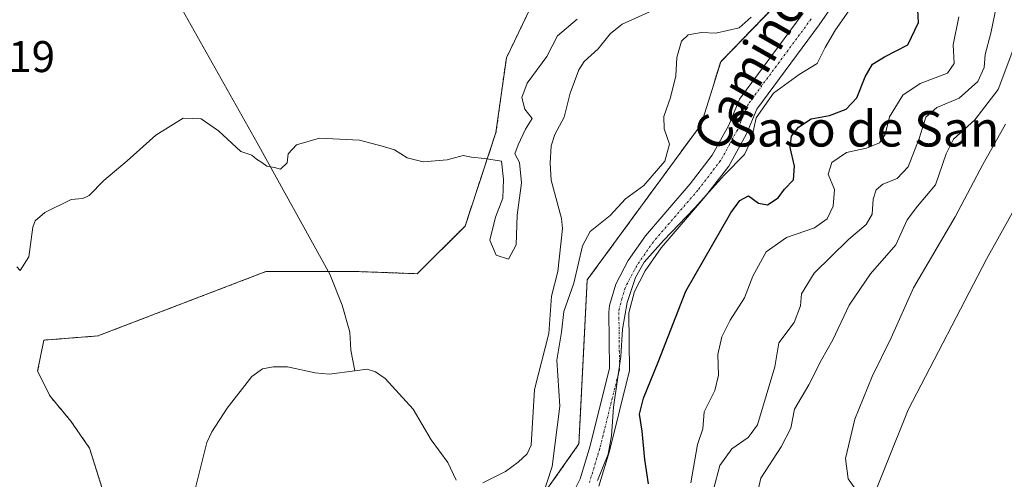
# Model space of a CAD drawing. Units: metres. Extents: x 641655 to 645117, y 4725256 to 4727640.
# Drawn here: x 643929 to 644152, y 4725462 to 4725565 of the extents above; entities that cross this region are included whole.
import ezdxf
from ezdxf.enums import TextEntityAlignment as Align

# ---------------------------------------------------------------- set-up
doc = ezdxf.new("R2010")
doc.units = ezdxf.units.M
doc.header["$MEASUREMENT"] = 0
doc.linetypes.add('TRAZO_Y_PUNTO', pattern=[1, 0.5, -0.25, 0, -0.25])
doc.linetypes.add('TRAZOS', pattern=[0.75, 0.5, -0.25])
for name, color, linetype, lineweight in [('Arbolado forestal', 92, 'TRAZOS', 0), ('Arbolado forestal CxS', 92, 'Continuous', 0), ('Camino', 19, 'Continuous', 0), ('Camino Cxs', 19, 'Continuous', 0), ('Camino eje', 39, 'TRAZO_Y_PUNTO', 13), ('Corriente natural lineal', 142, 'Continuous', 13), ('Cultivos herbáceos CxS', 92, 'Continuous', 0), ('Curva de nivel maestra', 36, 'Continuous', 30), ('Curva de nivel normal', 36, 'Continuous', 0), ('Matorral', 135, 'Continuous', 0), ('Matorral CxS', 135, 'Continuous', 0), ('Rótulo de punto de cota en terreno', 19, 'Continuous', 0), ('Texto cartográfico', 19, 'Continuous', 0)]:
    doc.layers.add(name, color=color, linetype=linetype, lineweight=lineweight)
doc.styles.add('Arial', font='txt', dxfattribs={"height": 0.2})

# ---------------------------------------------------------------- blocks, each defined once
blk = doc.blocks.new('*U158')
at = {"layer": 'Cultivos herbáceos CxS', "color": 92, "linetype": 'Continuous', "lineweight": 0}
blk.add_polyline3d([(644159.32, 4725379.94, 485.83), (644139.57, 4725365.43, 486.83), (644120.24, 4725358.41, 487.76), (644110.96, 4725356.2, 490.04), (644104.33, 4725347.36, 489.46), (644091.96, 4725334.1, 491), (644081.24, 4725329.55, 490.16), (644078.7, 4725338.96, 490.41), (644081.13, 4725365.43, 492.12), (644092.84, 4725380.95, 492.97), (644107.87, 4725402.17, 493.72), (644111.84, 4725427.8, 493.62), (644119.87, 4725452.08, 494.78), (644129.95, 4725477.22, 495.41), (644147.63, 4725511.25, 496.13), (644168.83, 4725549.26, 496.85)], dxfattribs=at)
blk = doc.blocks.new('*U162')
at = {"layer": 'Arbolado forestal CxS', "color": 92, "linetype": 'Continuous', "lineweight": 0}
for points in [[(644104.28, 4725573.24, 466.71), (644087.54, 4725555.89, 466.45), (644083.12, 4725541.75, 467.06), (644057.36, 4725506.6, 466.63), (644055.49, 4725469.53, 468.09), (644040.95, 4725448.89, 466)], [(643955.22, 4725435.39, 462.82), (643944.81, 4725468.6, 463.03), (643940.59, 4725474.69, 463.19), (643935.9, 4725480.32, 463.89), (643933.09, 4725485.95, 464.29), (643934.5, 4725492.99, 464.6), (643946.69, 4725493.93, 464.49), (643984.67, 4725508.47, 464.56), (644005.78, 4725508.47, 464.34), (644018.91, 4725508, 464.35), (644029.73, 4725518.77, 464.69), (644036.73, 4725539.9, 465.06), (644039.08, 4725556.79, 465.23), (644045.45, 4725570.02, 465.3)]]:
    blk.add_polyline3d(points, dxfattribs=at)
blk = doc.blocks.new('*U165')
at = {"layer": 'Curva de nivel normal', "color": 36, "linetype": 'Continuous', "lineweight": 0}
for points in [[(644046.92, 4725456.81, 465), (644049.44, 4725464.44, 465), (644051.13, 4725478.05, 465), (644050.49, 4725488.44, 465), (644051.54, 4725494.76, 465), (644052.1, 4725499.42, 465), (644054.33, 4725505.89, 465), (644056.3, 4725514.3, 465), (644058.03, 4725517.56, 465), (644062.56, 4725521.13, 465), (644065.99, 4725524.92, 465), (644070.16, 4725527.97, 465), (644074.88, 4725533.44, 465), (644076, 4725537.26, 465), (644074.73, 4725540.76, 465), (644074.65, 4725543.52, 465), (644076.2, 4725547.8, 465), (644077.39, 4725552.74, 465), (644077.66, 4725556.85, 465), (644078.66, 4725560.52, 465), (644080.18, 4725561.98, 465), (644083.19, 4725562.54, 465), (644086.43, 4725562.4, 465), (644091.74, 4725563.6, 465), (644094.42, 4725565.98, 465)], [(644055.12, 4725565.53, 465), (644050.64, 4725561.76, 465), (644048.23, 4725557.09, 465), (644043.77, 4725551.03, 465), (644042.6, 4725547.85, 465), (644043.25, 4725545.2, 465), (644044.93, 4725543.09, 465), (644043.43, 4725540.68, 465), (644041.77, 4725537.12, 465), (644040.96, 4725535.1, 465), (644042.08, 4725533.12, 465), (644042.52, 4725528.51, 465), (644041.52, 4725521.24, 465), (644041.3, 4725514.56, 465), (644039.54, 4725511.26, 465), (644036.76, 4725512.16, 465), (644035.36, 4725515.55, 465), (644036.62, 4725520.76, 465), (644038.26, 4725525.09, 465), (644038.42, 4725529.3, 465), (644037.98, 4725533.4, 465), (644034.14, 4725534.05, 465), (644031.19, 4725534.34, 465), (644029.34, 4725534.69, 465), (644025.69, 4725533.71, 465), (644020.28, 4725533.3, 465), (644016.63, 4725534.18, 465), (644013.8, 4725535.98, 465), (644010.97, 4725536.86, 465), (644005.85, 4725538.2, 465), (643996.85, 4725538.64, 465), (643991.6, 4725537.09, 465), (643989.77, 4725535.09, 465), (643989.52, 4725533.09, 465), (643987.97, 4725531.61, 465), (643986.65, 4725532, 465), (643984.92, 4725532.27, 465), (643983.78, 4725533.14, 465), (643982.55, 4725533.9, 465), (643981.52, 4725534.76, 465), (643979.05, 4725535.63, 465), (643974.02, 4725540.26, 465), (643970.03, 4725543.04, 465), (643966.02, 4725543.14, 465), (643959.79, 4725539.31, 465), (643953.35, 4725533.53, 465), (643948.08, 4725529.09, 465), (643944.76, 4725525.71, 465), (643943.32, 4725524.98, 465), (643940.7, 4725524.74, 465), (643934.74, 4725521.86, 465), (643932.52, 4725519.98, 465), (643931.99, 4725518.53, 465), (643931.09, 4725511.8, 465), (643929.14, 4725508.74, 465), (643928.41, 4725509.58, 465)]]:
    blk.add_polyline3d(points, dxfattribs=at)
blk = doc.blocks.new('*U175')
at = {"layer": 'Curva de nivel normal', "color": 36, "linetype": 'Continuous', "lineweight": 0}
blk.add_polyline3d([(644059.72, 4725461.24, 470), (644062.08, 4725467.18, 470), (644062.86, 4725471.38, 470), (644063.3, 4725477.81, 470), (644064.99, 4725489.27, 470), (644065.33, 4725495.5, 470), (644066.39, 4725501.52, 470), (644068.28, 4725507.15, 470), (644070.24, 4725510.6, 470), (644074.59, 4725515.54, 470), (644081.63, 4725522.83, 470), (644088.4, 4725530.36, 470), (644092.9, 4725534.92, 470), (644094.42, 4725538.16, 470), (644094.53, 4725538.4, 470), (644095.54, 4725543.25, 470), (644099.46, 4725548.82, 470), (644105.3, 4725553.02, 470), (644109.34, 4725555.49, 470), (644111.19, 4725559.09, 470), (644113.5, 4725563.09, 470), (644116.49, 4725567.42, 470)], dxfattribs=at)
blk = doc.blocks.new('*U178')
at = {"layer": 'Curva de nivel normal', "color": 36, "linetype": 'Continuous', "lineweight": 0}
blk.add_polyline3d([(644080.82, 4725460.76, 480), (644082.32, 4725469.42, 480), (644083.54, 4725472.96, 480), (644083.8, 4725476.76, 480), (644086.25, 4725481.6, 480), (644087.05, 4725485.06, 480), (644086.92, 4725489.73, 480), (644087.82, 4725493.74, 480), (644089.72, 4725497.5, 480), (644092.9, 4725502.55, 480), (644094.42, 4725506.48, 480), (644094.79, 4725507.44, 480), (644097.85, 4725512.91, 480), (644102.41, 4725516.21, 480), (644108.74, 4725518.35, 480), (644111.63, 4725520.37, 480), (644112.98, 4725523.27, 480), (644113.27, 4725527.02, 480), (644111.88, 4725530.46, 480), (644112.67, 4725533.12, 480), (644116.01, 4725535.36, 480), (644120.49, 4725536.35, 480), (644123.46, 4725537.56, 480), (644124.76, 4725539.49, 480), (644125.68, 4725543.42, 480), (644128.7, 4725548.38, 480), (644132.65, 4725550.96, 480), (644138.8, 4725553.29, 480), (644140.34, 4725555.48, 480), (644140.09, 4725559.76, 480), (644141.39, 4725566.09, 480)], dxfattribs=at)
blk = doc.blocks.new('*U180')
at = {"layer": 'Curva de nivel normal', "color": 36, "linetype": 'Continuous', "lineweight": 0}
blk.add_polyline3d([(644085.9, 4725459.25, 485), (644087.31, 4725464.67, 485), (644090.08, 4725468.4, 485), (644093.79, 4725470.96, 485), (644094.42, 4725471.85, 485), (644095.84, 4725473.87, 485), (644099.81, 4725486.93, 485), (644100.69, 4725492.38, 485), (644104.15, 4725497, 485), (644105.57, 4725500.76, 485), (644105.82, 4725503.42, 485), (644108.69, 4725508.09, 485), (644116.46, 4725515.76, 485), (644120.45, 4725519.09, 485), (644121.8, 4725521.45, 485), (644122.05, 4725524.88, 485), (644122.67, 4725526.98, 485), (644124.22, 4725528.23, 485), (644127.41, 4725529.48, 485), (644129.91, 4725532.18, 485), (644132.41, 4725538.56, 485), (644133.91, 4725543.35, 485), (644136.41, 4725545.53, 485), (644141.5, 4725547.67, 485), (644145.71, 4725551.41, 485), (644147.11, 4725554.58, 485), (644147.36, 4725557.52, 485), (644148.61, 4725562.4, 485), (644149.93, 4725568.54, 485)], dxfattribs=at)
blk = doc.blocks.new('*U187')
at = {"layer": 'Curva de nivel maestra', "color": 36, "linetype": 'Continuous', "lineweight": 30}
blk.add_polyline3d([(644071.23, 4725460.49, 475), (644070.38, 4725466.04, 475), (644069.76, 4725472.44, 475), (644069.2, 4725476.23, 475), (644070.09, 4725479.85, 475), (644073.38, 4725488, 475), (644079.66, 4725504.03, 475), (644089.83, 4725521.77, 475), (644091.84, 4725524.52, 475), (644093.83, 4725525.57, 475), (644096.12, 4725523.97, 475), (644098.1, 4725523.59, 475), (644100.52, 4725525.11, 475), (644101.99, 4725527.09, 475), (644103.99, 4725529.22, 475), (644104.23, 4725532.28, 475), (644103.22, 4725536.55, 475), (644103.53, 4725539.09, 475), (644105.1, 4725541.14, 475), (644108, 4725543.02, 475), (644112.12, 4725543.77, 475), (644115.91, 4725545.16, 475), (644118.34, 4725547.76, 475), (644120.24, 4725552.5, 475), (644121.84, 4725555.35, 475), (644124.55, 4725557.05, 475), (644129.83, 4725559.73, 475), (644132.24, 4725564.75, 475), (644132.06, 4725569.08, 475)], dxfattribs=at)

msp = doc.modelspace()

# ---------------------------------------------------------------- linework, layer by layer
at = {"layer": 'Arbolado forestal', "color": 92, "linetype": 'TRAZOS', "lineweight": 0}
for points in [[(644030.76, 4725447.59, 465.28), (644032.39, 4725446.45, 465.85), (644040.95, 4725448.89, 466), (644055.49, 4725469.53, 468.09), (644057.36, 4725506.6, 466.63), (644083.12, 4725541.75, 467.06), (644087.54, 4725555.89, 466.45), (644104.28, 4725573.24, 466.71)], [(644045.45, 4725570.02, 465.3), (644039.07, 4725556.79, 465.23), (644036.73, 4725539.91, 465.06), (644029.73, 4725518.77, 464.69), (644018.91, 4725508, 464.35), (644005.78, 4725508.47, 464.34), (643998.84, 4725508.47, 464.4), (643984.67, 4725508.47, 464.56), (643946.69, 4725493.93, 464.49), (643934.49, 4725492.99, 464.6), (643933.09, 4725485.95, 464.29), (643935.9, 4725480.32, 463.89), (643940.59, 4725474.7, 463.19), (643944.81, 4725468.6, 463.03), (643955.22, 4725435.39, 462.82)]]:
    msp.add_polyline3d(points, dxfattribs=at)
at = {"layer": 'Camino', "color": 19, "linetype": 'Continuous', "lineweight": 0}
for points in [[(644115.59, 4725572.69, 469.24), (644109.83, 4725564.27, 468.83), (644095.74, 4725545.22, 469.67), (644093.41, 4725539.61, 469.51), (644089.41, 4725532.32, 469.85), (644084.14, 4725525.49, 470.65), (644074.09, 4725513.82, 470.91), (644070.48, 4725508.64, 471.11), (644068.02, 4725503.96, 470.65), (644066.77, 4725499.17, 470.19), (644066.92, 4725486.14, 471.23), (644062.36, 4725467.87, 470.25), (644059.97, 4725459.96, 470.54)], [(644053.54, 4725457.15, 468.7), (644055.77, 4725461.63, 469.17), (644058.02, 4725469.07, 468.96), (644062.41, 4725486.67, 469.7), (644062.27, 4725499.34, 469.72), (644062.4, 4725500.84, 469.71), (644063.83, 4725505.66, 469.61), (644066.63, 4725510.98, 469.72), (644070.53, 4725516.58, 469.05), (644080.65, 4725528.33, 468.29), (644085.63, 4725534.79, 468.12), (644089.35, 4725541.56, 468.23), (644091.79, 4725547.45, 468.05), (644106.16, 4725566.88, 467.96)]]:
    msp.add_polyline3d(points, dxfattribs=at)
at = {"layer": 'Camino Cxs', "color": 19, "linetype": 'Continuous', "lineweight": 0}
for points in [[(644115.59, 4725572.69, 469.24), (644109.83, 4725564.27, 468.83), (644095.74, 4725545.22, 469.67), (644093.41, 4725539.61, 469.51), (644089.41, 4725532.32, 469.85), (644084.14, 4725525.49, 470.65), (644074.09, 4725513.82, 470.91), (644070.48, 4725508.64, 471.11), (644068.02, 4725503.96, 470.65), (644066.77, 4725499.17, 470.19), (644066.92, 4725486.14, 471.23), (644062.36, 4725467.87, 470.25), (644059.97, 4725459.96, 470.54)], [(644053.54, 4725457.15, 468.7), (644055.77, 4725461.63, 469.17), (644058.02, 4725469.07, 468.96), (644062.41, 4725486.67, 469.7), (644062.27, 4725499.34, 469.72), (644062.4, 4725500.84, 469.71), (644063.83, 4725505.66, 469.61), (644066.63, 4725510.98, 469.72), (644070.53, 4725516.58, 469.05), (644080.65, 4725528.33, 468.29), (644085.63, 4725534.79, 468.12), (644089.35, 4725541.56, 468.23), (644091.79, 4725547.45, 468.05), (644106.16, 4725566.88, 467.96)]]:
    msp.add_polyline3d(points, dxfattribs=at)
at = {"layer": 'Camino eje', "color": 39, "linetype": 'TRAZO_Y_PUNTO', "lineweight": 13}
msp.add_polyline3d([(644108, 4725565.58, 468.32), (644093.77, 4725546.34, 468.66), (644092.55, 4725543.39, 468.7), (644091.38, 4725540.59, 468.54), (644089.52, 4725537.2, 468.74), (644087.52, 4725533.56, 468.58), (644082.4, 4725526.91, 469.1), (644072.31, 4725515.2, 469.69), (644068.56, 4725509.81, 470.23), (644065.93, 4725504.81, 469.79), (644065.21, 4725502.4, 469.84), (644064.59, 4725500.01, 469.87), (644064.52, 4725499.26, 469.88), (644064.59, 4725492.92, 470), (644064.67, 4725486.41, 470.36), (644060.19, 4725468.47, 469.29), (644057.87, 4725460.8, 469.93)], dxfattribs=at)
at = {"layer": 'Corriente natural lineal', "color": 142, "linetype": 'Continuous', "lineweight": 13}
for points in [[(643925.65, 4725649.34, 470.89), (643932.87, 4725644.63, 470.19), (643936.58, 4725640.84, 469.91), (643939.71, 4725638.15, 469.63), (643940.52, 4725635.17, 469.47), (643938.12, 4725625.87, 469.4), (643937.86, 4725623.18, 469.35), (643938.01, 4725618.3, 468.93), (643938.68, 4725614.61, 468.94), (643940.93, 4725610.09, 468.56), (643955.6, 4725585.9, 466.89), (643982.71, 4725537.6, 465.03), (643999.15, 4725507.92, 464.39), (644001.93, 4725500.86, 464.19), (644003.67, 4725494.77, 463.4), (644003.9, 4725490.75, 462.51), (644004.8, 4725486.07, 462.1)], [(644074.12, 4725568.37, 464.36), (644065.27, 4725564.38, 464.25), (644062.54, 4725562.22, 464.29), (644059.82, 4725558.79, 464.14), (644056.69, 4725555.93, 463.99), (644055.45, 4725554.08, 463.96), (644053.53, 4725548.8, 463.84), (644052.15, 4725543.35, 463.89), (644050.06, 4725539.48, 463.85), (644049.24, 4725536.87, 463.8), (644048.97, 4725533, 463.86), (644049.21, 4725529.11, 463.87), (644051.55, 4725520.51, 463.76), (644051.76, 4725518.24, 463.76), (644050.68, 4725508.5, 463.62), (644049.29, 4725502.89, 463.61), (644048.65, 4725494.48, 463.72), (644045.43, 4725481.81, 463.13), (644044.69, 4725469.25, 462.84), (644043.76, 4725467.3, 462.79), (644041.72, 4725465.41, 462.77), (644038.86, 4725463.31, 462.81), (644033.72, 4725460.7, 462.74)], [(644004.8, 4725486.07, 462.1), (643999.02, 4725485.29, 461.76), (643995.85, 4725485.56, 461.66), (643989.56, 4725486.97, 461.84), (643986.36, 4725486.96, 461.7), (643983.97, 4725486.49, 461.56), (643981.51, 4725484.74, 461.48), (643975.92, 4725477.62, 460.87), (643972.5, 4725472.27, 460.89), (643971.38, 4725469.84, 461), (643967.56, 4725454.76, 460.86)], [(644027.75, 4725461.36, 462.13), (644025.81, 4725465.3, 462.21), (644022.04, 4725470.45, 462.18), (644017.99, 4725477.37, 462.32), (644011.64, 4725484.33, 462.06), (644009.52, 4725485.85, 462.25), (644007.62, 4725486.45, 462.21), (644004.8, 4725486.07, 462.1)]]:
    msp.add_polyline3d(points, dxfattribs=at)
at = {"layer": 'Cultivos herbáceos CxS', "color": 92, "linetype": 'Continuous', "lineweight": 0}
for points in [[(644081.24, 4725329.55, 490.16), (644080.02, 4725334.08, 490.17), (644079.66, 4725335.43, 490.22), (644079.3, 4725336.73, 490.29), (644078.7, 4725338.97, 490.41), (644081.13, 4725365.43, 492.12), (644092.84, 4725380.95, 492.97), (644107.87, 4725402.17, 493.72), (644111.84, 4725427.8, 493.62), (644119.87, 4725452.08, 494.78), (644129.95, 4725477.22, 495.41), (644147.63, 4725511.25, 496.13), (644168.83, 4725549.26, 496.85), (644185.18, 4725566.94, 497.38), (644185.52, 4725585.98, 497.56), (644195.34, 4725598.76, 497.93), (644207.27, 4725599.65, 498.02), (644209.92, 4725613.79, 498.14), (644219.56, 4725634.61, 498.52), (644291.66, 4725738.87, 500.36), (644289.89, 4725750.8, 500.51), (644278.85, 4725752.13, 499.78)], [(644045.45, 4725570.02, 465.3), (644039.08, 4725556.79, 465.23), (644036.73, 4725539.9, 465.06), (644029.73, 4725518.77, 464.69), (644018.91, 4725508, 464.35), (644005.78, 4725508.47, 464.34), (643984.67, 4725508.47, 464.56), (643946.69, 4725493.93, 464.49), (643934.5, 4725492.99, 464.6), (643933.09, 4725485.95, 464.29), (643935.9, 4725480.32, 463.89), (643940.59, 4725474.69, 463.19), (643944.81, 4725468.6, 463.03), (643955.22, 4725435.39, 462.82)], [(644045.45, 4725570.02, 465.3), (644039.07, 4725556.79, 465.23), (644036.73, 4725539.91, 465.06), (644029.73, 4725518.77, 464.69), (644018.91, 4725508, 464.35), (644005.78, 4725508.47, 464.34), (643998.84, 4725508.47, 464.4), (643984.67, 4725508.47, 464.56), (643946.69, 4725493.93, 464.49), (643934.49, 4725492.99, 464.6), (643933.09, 4725485.95, 464.29), (643935.9, 4725480.32, 463.89), (643940.59, 4725474.7, 463.19), (643944.81, 4725468.6, 463.03), (643955.22, 4725435.39, 462.82)]]:
    msp.add_polyline3d(points, dxfattribs=at)
at = {"layer": 'Curva de nivel normal', "color": 36, "linetype": 'Continuous', "lineweight": 0}
for points in [[(644094.42, 4725452.22, 490), (644096.61, 4725461.82, 490), (644101.24, 4725468.89, 490), (644103.4, 4725473.12, 490), (644104.25, 4725477.38, 490), (644107.48, 4725482.91, 490), (644110.36, 4725488.54, 490), (644112.92, 4725493.05, 490), (644116.6, 4725500.89, 490), (644121.45, 4725507.98, 490), (644127.16, 4725514.51, 490), (644129.68, 4725520.18, 490), (644132.08, 4725523.28, 490), (644136.08, 4725528.1, 490), (644138.49, 4725535.09, 490), (644140.15, 4725538.42, 490), (644145.02, 4725542.74, 490), (644150.31, 4725549.66, 490), (644153.63, 4725558.42, 490)], [(644119.68, 4725456.96, 495), (644116.4, 4725461.6, 495), (644115.8, 4725466.22, 495), (644117.9, 4725475.09, 495), (644121.77, 4725484.76, 495), (644126.09, 4725493.47, 495), (644131.16, 4725504.8, 495), (644140.57, 4725520.85, 495), (644146.82, 4725532.69, 495), (644151.97, 4725541.76, 495)]]:
    msp.add_polyline3d(points, dxfattribs=at)
at = {"layer": 'Matorral', "color": 135, "linetype": 'Continuous', "lineweight": 0}
for points in [[(644081.24, 4725329.55, 490.16), (644080.02, 4725334.08, 490.17), (644079.66, 4725335.43, 490.22), (644079.3, 4725336.73, 490.29), (644078.7, 4725338.97, 490.41), (644081.13, 4725365.43, 492.12), (644092.84, 4725380.95, 492.97), (644107.87, 4725402.17, 493.72), (644111.84, 4725427.8, 493.62), (644119.87, 4725452.08, 494.78), (644129.95, 4725477.22, 495.41), (644147.63, 4725511.25, 496.13), (644168.83, 4725549.26, 496.85), (644185.18, 4725566.94, 497.38), (644185.52, 4725585.98, 497.56), (644195.34, 4725598.76, 497.93), (644207.27, 4725599.65, 498.02), (644209.92, 4725613.79, 498.14), (644219.56, 4725634.61, 498.52), (644291.66, 4725738.87, 500.36), (644289.89, 4725750.8, 500.51), (644278.85, 4725752.13, 499.78)], [(644030.76, 4725447.59, 465.28), (644032.39, 4725446.45, 465.85), (644040.95, 4725448.89, 466), (644055.49, 4725469.53, 468.09), (644057.36, 4725506.6, 466.63), (644083.12, 4725541.75, 467.06), (644087.54, 4725555.89, 466.45), (644104.28, 4725573.24, 466.71)]]:
    msp.add_polyline3d(points, dxfattribs=at)
at = {"layer": 'Matorral CxS', "color": 135, "linetype": 'Continuous', "lineweight": 0}
for points in [[(644040.95, 4725448.89, 466), (644055.49, 4725469.53, 468.09), (644057.36, 4725506.6, 466.63), (644083.12, 4725541.75, 467.06), (644087.54, 4725555.89, 466.45), (644104.28, 4725573.24, 466.71)], [(644168.83, 4725549.26, 496.85), (644147.63, 4725511.25, 496.13), (644129.95, 4725477.22, 495.41), (644119.87, 4725452.08, 494.78)]]:
    msp.add_polyline3d(points, dxfattribs=at)

# ---------------------------------------------------------------- block references
at = {"layer": 'Arbolado forestal CxS', "color": 92, "linetype": 'Continuous', "lineweight": 0}
msp.add_blockref('*U162', (0, 0), dxfattribs=at)
at = {"layer": 'Cultivos herbáceos CxS', "color": 92, "linetype": 'Continuous', "lineweight": 0}
msp.add_blockref('*U158', (0, 0), dxfattribs=at)
at = {"layer": 'Curva de nivel maestra', "color": 36, "linetype": 'Continuous', "lineweight": 30}
msp.add_blockref('*U187', (0, 0), dxfattribs=at)
at = {"layer": 'Curva de nivel normal', "color": 36, "linetype": 'Continuous', "lineweight": 0}
for name in ['*U178', '*U180', '*U175', '*U165']:
    msp.add_blockref(name, (0, 0), dxfattribs=at)

# ---------------------------------------------------------------- texts
at = {"layer": 'Rótulo de punto de cota en terreno', "color": 19, "linetype": 'Continuous', "lineweight": 0, "style": 'Arial'}
msp.add_text('466,19', height=7, dxfattribs=at).set_placement((643907.88, 4725551.38), align=Align.BOTTOM_LEFT)
at = {"layer": 'Texto cartográfico', "color": 19, "linetype": 'Continuous', "lineweight": 0, "style": 'Arial'}
msp.add_text('Camino de Domeño', height=8, rotation=60.4356, dxfattribs=at).set_placement((644109.13, 4725580.76), align=Align.MIDDLE_CENTER)
msp.add_text('Saso de San Juan', height=8, dxfattribs=at).set_placement((644133.74, 4725540.74), align=Align.MIDDLE_CENTER)

doc.saveas('drawing.dxf')
